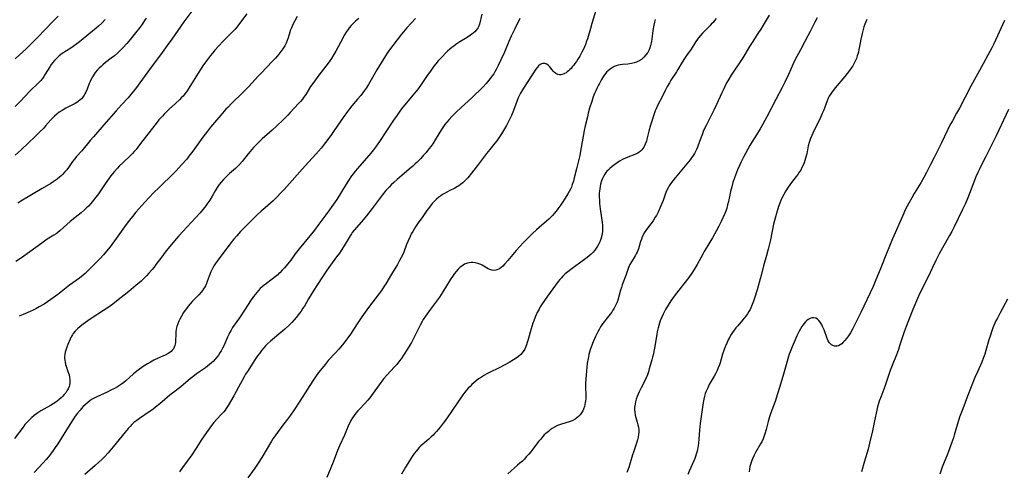
# Model space of a CAD drawing. Units: inches. Extents: x 2086747 to 2092236, y 207069 to 212526.
# Drawn here: x 2087960 to 2088224, y 210673 to 210794 of the extents above; entities that cross this region are included whole.
import ezdxf

# ---------------------------------------------------------------- set-up
doc = ezdxf.new("R2010")
doc.units = ezdxf.units.IN
doc.header["$MEASUREMENT"] = 0
doc.layers.add('c_35_T13S_R19E', color=248, linetype='Continuous')

msp = doc.modelspace()

# ---------------------------------------------------------------- linework, layer by layer
at = {"layer": 'c_35_T13S_R19E'}
for points, elevation in [([(2088006.42, 210796.24), (2088004.27, 210793.33), (2088003.47, 210792.2), (2088001.04, 210788.71), (2087999.83, 210787.02), (2087998, 210784.53), (2087995.76, 210781.6), (2087991.32, 210775.43), (2087990.37, 210774.19), (2087989.7, 210773.39), (2087989.34, 210772.98), (2087987.52, 210771.05), (2087986.1, 210769.47), (2087982.83, 210765.7), (2087980, 210762.5), (2087979.12, 210761.48), (2087976.87, 210758.78), (2087975.5, 210757.2), (2087975.02, 210756.63), (2087974.43, 210755.84), (2087973.31, 210754.25), (2087972.86, 210753.65), (2087972.39, 210753.09), (2087971.74, 210752.41), (2087971.34, 210752.03), (2087970.92, 210751.66), (2087970.27, 210751.16), (2087969.21, 210750.41), (2087968.57, 210750), (2087966.26, 210748.6), (2087960.51, 210745.19), (2087959.76, 210744.73)], 970), ([(2087970.57, 210794.89), (2087969.19, 210793.51), (2087965.04, 210789.21), (2087963.38, 210787.54), (2087962.03, 210786.25), (2087959.02, 210783.45)], 976), ([(2087994.17, 210794.33), (2087993.77, 210793.72), (2087992.98, 210792.57), (2087992.45, 210791.85), (2087991.35, 210790.42), (2087989.95, 210788.69), (2087989, 210787.58), (2087987.95, 210786.41), (2087987.56, 210786), (2087986.94, 210785.38), (2087986.48, 210784.97), (2087985.64, 210784.24), (2087984.81, 210783.58), (2087983.28, 210782.42), (2087982.58, 210781.86), (2087982.08, 210781.41), (2087981.6, 210780.95), (2087981.15, 210780.47), (2087980.53, 210779.75), (2087979.92, 210778.88), (2087979.74, 210778.57), (2087979.43, 210777.99), (2087979.15, 210777.4), (2087978.9, 210776.79), (2087978.31, 210775.32), (2087977.97, 210774.53), (2087977.75, 210774.08), (2087977.5, 210773.65), (2087977.17, 210773.17), (2087976.79, 210772.73), (2087976.37, 210772.32), (2087975.92, 210771.96), (2087975.54, 210771.7), (2087975.14, 210771.46), (2087974.62, 210771.18), (2087972.61, 210770.16), (2087971.64, 210769.61), (2087970.82, 210769.08), (2087970.17, 210768.58), (2087969.56, 210768.03), (2087969.08, 210767.54), (2087968.62, 210767.04), (2087967.2, 210765.41), (2087966.7, 210764.86), (2087965.67, 210763.81), (2087964.4, 210762.56), (2087960.62, 210758.97), (2087959.02, 210757.55)], 972), ([(2087983.21, 210794.02), (2087982.26, 210793.04), (2087981.35, 210792.2), (2087980.74, 210791.67), (2087976.33, 210788.03), (2087975.57, 210787.44), (2087974.59, 210786.73), (2087973.95, 210786.29), (2087971.65, 210784.85), (2087970.84, 210784.25), (2087970.19, 210783.66), (2087969.58, 210783.02), (2087969.14, 210782.47), (2087968.72, 210781.9), (2087968.32, 210781.27), (2087967.1, 210779.29), (2087966.72, 210778.73), (2087966.32, 210778.18), (2087965.89, 210777.65), (2087965.25, 210776.96), (2087962.9, 210774.66), (2087960.46, 210772.09), (2087959.02, 210770.64)], 974), ([(2088174.23, 210794.47), (2088173.61, 210793.25), (2088172.42, 210790.8), (2088171.79, 210789.62), (2088170.94, 210788.07), (2088169.77, 210785.82), (2088168.3, 210783.06), (2088167.81, 210782.06), (2088166.55, 210779.21), (2088165.58, 210777.14), (2088164.87, 210775.74), (2088163.13, 210772.48), (2088160.75, 210767.83), (2088159.68, 210765.87), (2088158.96, 210764.62), (2088157.98, 210763.03), (2088156.72, 210761.08), (2088156.21, 210760.21), (2088154.52, 210757.03), (2088153.9, 210755.83), (2088153.47, 210754.94), (2088152.9, 210753.61), (2088152.09, 210751.49), (2088151.65, 210750.2), (2088151.31, 210749.08), (2088151, 210747.84), (2088150.43, 210745.11), (2088150.23, 210744.21), (2088149.99, 210743.33), (2088149.73, 210742.55), (2088149.48, 210741.9), (2088148.98, 210740.73), (2088148.51, 210739.76), (2088147.85, 210738.48), (2088147.16, 210737.17), (2088146.18, 210735.41), (2088145.49, 210734.23), (2088143.96, 210731.72), (2088143.57, 210731.04), (2088142.05, 210728.23), (2088141.25, 210726.89), (2088140.61, 210725.91), (2088139.77, 210724.72), (2088136.14, 210720.04), (2088135.46, 210719.14), (2088135, 210718.48), (2088134.25, 210717.3), (2088133.59, 210716.17), (2088132.92, 210714.93), (2088132.47, 210713.95), (2088132.13, 210713.08), (2088131.92, 210712.45), (2088131.73, 210711.82), (2088131.56, 210711.18), (2088131.32, 210710.13), (2088131.2, 210709.46), (2088130.62, 210705.79), (2088130.46, 210704.9), (2088130.32, 210704.24), (2088130.1, 210703.32), (2088129.91, 210702.64), (2088129.21, 210700.23), (2088128.96, 210699.41)], 948), ([(2088187.58, 210793.98), (2088187.32, 210793.39), (2088187.06, 210792.72), (2088186.82, 210792.05), (2088186.61, 210791.36), (2088186.31, 210790.22), (2088186.14, 210789.47), (2088185.99, 210788.71), (2088185.63, 210786.73), (2088185.48, 210785.95), (2088185.32, 210785.26), (2088185.03, 210784.23), (2088184.79, 210783.57), (2088184.55, 210782.99), (2088184.29, 210782.43), (2088183.81, 210781.6), (2088183.53, 210781.17), (2088182.93, 210780.33), (2088182.31, 210779.53), (2088181.65, 210778.71), (2088179.09, 210775.64), (2088178.63, 210775.07), (2088178.26, 210774.57), (2088177.9, 210774.06), (2088177.49, 210773.39), (2088177.24, 210772.89), (2088176.91, 210772.15), (2088176.23, 210770.24), (2088175.94, 210769.49), (2088175.62, 210768.72), (2088174.94, 210767.26), (2088173.36, 210764.09), (2088172.82, 210762.88), (2088172.47, 210762.03), (2088172.11, 210760.99), (2088171.88, 210760.1), (2088171.44, 210757.96), (2088171.15, 210756.77), (2088170.96, 210756.13), (2088170.74, 210755.49), (2088170.49, 210754.89), (2088170.18, 210754.23), (2088169.83, 210753.59), (2088169.44, 210752.98), (2088169.03, 210752.37), (2088168.66, 210751.87), (2088167.38, 210750.22), (2088166.93, 210749.61), (2088166.49, 210748.99), (2088165.84, 210747.98), (2088165.3, 210747.06), (2088164.76, 210746.01), (2088164.47, 210745.37), (2088164.21, 210744.73), (2088163.89, 210743.84), (2088163.66, 210743.15), (2088163.39, 210742.25), (2088162.96, 210740.67), (2088162.57, 210739.04), (2088161.69, 210734.86), (2088161.12, 210732.33), (2088160.67, 210730.63), (2088159.88, 210727.88), (2088159.23, 210725.23), (2088159, 210724.39), (2088158.14, 210721.4), (2088157.45, 210719.18), (2088157.17, 210718.37), (2088156.84, 210717.49), (2088156.46, 210716.62), (2088156.25, 210716.18), (2088155.96, 210715.63), (2088155.56, 210714.98), (2088155.12, 210714.36), (2088154.7, 210713.81), (2088154.25, 210713.28), (2088152.93, 210711.78), (2088152.43, 210711.19), (2088151.97, 210710.59), (2088151.54, 210709.97), (2088151.21, 210709.46), (2088150.63, 210708.43), (2088150.39, 210707.97), (2088149.97, 210707.09), (2088149.56, 210706.11), (2088149.3, 210705.42), (2088148.87, 210704.13), (2088148.2, 210701.84), (2088148.03, 210701.32), (2088147.73, 210700.51), (2088147.41, 210699.77), (2088147.05, 210699.04), (2088146.6, 210698.24), (2088145.3, 210695.98), (2088144.87, 210695.14)], 946)]:
    msp.add_lwpolyline(points, dxfattribs=dict(at, elevation=elevation))
for points in [[(2088116, 210800.25, 956), (2088113.77, 210792.9, 956), (2088113.38, 210791.59, 956), (2088112.61, 210788.85, 956), (2088112.39, 210788.16, 956), (2088112.06, 210787.25, 956), (2088111.8, 210786.62, 956), (2088111.52, 210786.01, 956), (2088111.12, 210785.23, 956), (2088110.55, 210784.2, 956), (2088110.06, 210783.37, 956), (2088109.66, 210782.76, 956), (2088109.26, 210782.17, 956), (2088108.85, 210781.63, 956), (2088108.54, 210781.25, 956), (2088108.21, 210780.89, 956), (2088107.87, 210780.55, 956), (2088107.52, 210780.23, 956), (2088107.19, 210779.95, 956), (2088106.85, 210779.71, 956), (2088106.48, 210779.49, 956), (2088106.11, 210779.31, 956), (2088105.44, 210779.16, 956), (2088105.06, 210779.17, 956), (2088104.69, 210779.26, 956), (2088104.15, 210779.51, 956), (2088103.67, 210779.88, 956), (2088103.43, 210780.13, 956), (2088103.12, 210780.5, 956), (2088102.54, 210781.27, 956), (2088102.18, 210781.66, 956), (2088101.72, 210781.99, 956), (2088101.44, 210782.1, 956), (2088101.13, 210782.16, 956), (2088100.6, 210782.15, 956), (2088100.27, 210782.07, 956), (2088099.96, 210781.92, 956), (2088099.49, 210781.55, 956), (2088099.18, 210781.22, 956), (2088098.76, 210780.67, 956), (2088096.57, 210777.4, 956), (2088095.45, 210775.59, 956), (2088094.66, 210774.24, 956), (2088094.35, 210773.66, 956), (2088094.03, 210772.97, 956), (2088093.73, 210772.23, 956), (2088093.05, 210770.26, 956), (2088092.62, 210769.11, 956), (2088092.24, 210768.22, 956), (2088091.81, 210767.3, 956), (2088091.28, 210766.28, 956), (2088090.88, 210765.58, 956), (2088089.56, 210763.32, 956), (2088089.03, 210762.47, 956), (2088088.67, 210761.93, 956), (2088088.29, 210761.39, 956), (2088087.79, 210760.76, 956), (2088086.45, 210759.13, 956), (2088085.55, 210758.01, 956), (2088083.4, 210755.16, 956), (2088081.51, 210752.75, 956), (2088080.46, 210751.48, 956), (2088079.81, 210750.77, 956), (2088079.18, 210750.19, 956), (2088078.52, 210749.67, 956), (2088078.08, 210749.38, 956), (2088077.75, 210749.17, 956), (2088076.98, 210748.74, 956), (2088075.46, 210747.96, 956), (2088074.2, 210747.28, 956), (2088073.72, 210746.99, 956), (2088073.23, 210746.66, 956), (2088072.75, 210746.31, 956), (2088072.12, 210745.78, 956), (2088071.53, 210745.2, 956), (2088070.97, 210744.59, 956), (2088070.18, 210743.62, 956), (2088069.48, 210742.68, 956), (2088068.41, 210741.1, 956), (2088067.2, 210739.37, 956), (2088066.47, 210738.3, 956), (2088065.71, 210737.08, 956), (2088065.34, 210736.43, 956), (2088064.99, 210735.76, 956), (2088064.47, 210734.62, 956), (2088064.08, 210733.63, 956), (2088063.3, 210731.56, 956), (2088063.03, 210730.95, 956), (2088062.63, 210730.12, 956), (2088062.2, 210729.3, 956), (2088061.59, 210728.22, 956), (2088060.03, 210725.63, 956), (2088058.5, 210723.02, 956), (2088058.09, 210722.38, 956), (2088057.3, 210721.26, 956), (2088053.89, 210716.71, 956), (2088052.07, 210714.16, 956), (2088050.96, 210712.55, 956), (2088048.99, 210709.56, 956), (2088048.29, 210708.55, 956), (2088047.74, 210707.8, 956), (2088046.89, 210706.7, 956), (2088045.86, 210705.47, 956), (2088045.03, 210704.54, 956), (2088043.06, 210702.41, 956), (2088042.18, 210701.4, 956), (2088041.38, 210700.42, 956), (2088040.44, 210699.19, 956), (2088039.65, 210698.09, 956), (2088038.94, 210697.03, 956), (2088035.45, 210691.52, 956), (2088033.94, 210689.23, 956), (2088032.9, 210687.76, 956), (2088032.11, 210686.68, 956), (2088031.15, 210685.41, 956), (2088029.85, 210683.75, 956), (2088028.95, 210682.53, 956), (2088028.21, 210681.42, 956), (2088027.83, 210680.81, 956), (2088025.18, 210676.37, 956), (2088024.27, 210674.93, 956), (2088023.3, 210673.52, 956), (2088021.46, 210670.91, 956)], [(2088051.29, 210794.31, 964), (2088050.37, 210793.52, 964), (2088049.71, 210792.9, 964), (2088049.19, 210792.35, 964), (2088048.7, 210791.78, 964), (2088048.37, 210791.36, 964), (2088047.99, 210790.84, 964), (2088047.68, 210790.34, 964), (2088047.39, 210789.84, 964), (2088046.35, 210787.85, 964), (2088045.06, 210785.46, 964), (2088044.56, 210784.59, 964), (2088043.92, 210783.56, 964), (2088043.49, 210782.93, 964), (2088043.05, 210782.32, 964), (2088040.51, 210779.08, 964), (2088039.59, 210777.84, 964), (2088038.87, 210776.8, 964), (2088038.32, 210775.98, 964), (2088036.99, 210773.84, 964), (2088036.42, 210773.03, 964), (2088036.09, 210772.6, 964), (2088035.59, 210772.01, 964), (2088035.08, 210771.44, 964), (2088032.86, 210769.05, 964), (2088032.2, 210768.36, 964), (2088031.05, 210767.19, 964), (2088029.19, 210765.39, 964), (2088027.99, 210764.25, 964), (2088027.3, 210763.63, 964), (2088025.35, 210761.92, 964), (2088024.62, 210761.26, 964), (2088023.64, 210760.29, 964), (2088022.98, 210759.6, 964), (2088022.06, 210758.57, 964), (2088021.56, 210757.97, 964), (2088019.91, 210755.9, 964), (2088019.21, 210755.08, 964), (2088018.85, 210754.71, 964), (2088018.15, 210754.03, 964), (2088016.55, 210752.63, 964), (2088015.71, 210751.86, 964), (2088014.92, 210751.07, 964), (2088014.3, 210750.36, 964), (2088013.76, 210749.66, 964), (2088013.26, 210748.94, 964), (2088012.69, 210747.98, 964), (2088011.88, 210746.54, 964), (2088011.26, 210745.54, 964), (2088010.74, 210744.77, 964), (2088010.16, 210743.97, 964), (2088009.47, 210743.07, 964), (2088008.7, 210742.13, 964), (2088007.55, 210740.83, 964), (2088006.38, 210739.57, 964), (2088003.98, 210737.05, 964), (2088002.95, 210735.89, 964), (2088002.36, 210735.21, 964), (2088000.48, 210732.96, 964), (2087999.3, 210731.5, 964), (2087998.34, 210730.25, 964), (2087996.8, 210728.19, 964), (2087996.29, 210727.52, 964), (2087995.76, 210726.86, 964), (2087994.93, 210725.91, 964), (2087994.27, 210725.22, 964), (2087993.75, 210724.69, 964), (2087992.8, 210723.78, 964), (2087991.42, 210722.57, 964), (2087989.55, 210721.02, 964), (2087986.21, 210718.35, 964), (2087985.27, 210717.62, 964), (2087983.95, 210716.67, 964), (2087982.7, 210715.84, 964), (2087979.38, 210713.71, 964), (2087978.51, 210713.12, 964), (2087977.3, 210712.25, 964), (2087976.49, 210711.6, 964), (2087975.72, 210710.93, 964), (2087975.13, 210710.33, 964), (2087974.61, 210709.69, 964), (2087974.37, 210709.33, 964), (2087974.07, 210708.79, 964), (2087973.79, 210708.22, 964), (2087973.15, 210706.72, 964), (2087972.86, 210705.99, 964), (2087972.6, 210705.26, 964), (2087972.44, 210704.66, 964), (2087972.33, 210704.06, 964), (2087972.29, 210703.54, 964), (2087972.29, 210703.02, 964), (2087972.33, 210702.54, 964), (2087972.42, 210701.97, 964), (2087972.54, 210701.41, 964), (2087972.69, 210700.91, 964), (2087973.19, 210699.52, 964), (2087973.48, 210698.6, 964), (2087973.6, 210698.01, 964), (2087973.69, 210697.24, 964), (2087973.7, 210696.76, 964), (2087973.66, 210696.28, 964), (2087973.59, 210695.86, 964), (2087973.48, 210695.44, 964), (2087973.26, 210694.87, 964), (2087972.93, 210694.28, 964), (2087972.59, 210693.79, 964), (2087972.21, 210693.31, 964), (2087971.79, 210692.85, 964), (2087971.34, 210692.4, 964), (2087970.78, 210691.91, 964), (2087970.28, 210691.52, 964), (2087969.67, 210691.1, 964), (2087968.54, 210690.39, 964), (2087965.95, 210688.93, 964), (2087965.11, 210688.42, 964), (2087964.76, 210688.17, 964), (2087964.09, 210687.67, 964), (2087963.45, 210687.13, 964), (2087962.84, 210686.54, 964), (2087962.25, 210685.93, 964), (2087961.65, 210685.23, 964), (2087961.15, 210684.58, 964), (2087958.83, 210681.47, 964)], [(2088021.15, 210795.49, 968), (2088018.99, 210792.6, 968), (2088018.56, 210792.04, 968), (2088018.06, 210791.44, 968), (2088017.12, 210790.41, 968), (2088014.85, 210788.14, 968), (2088013.66, 210786.92, 968), (2088012.58, 210785.74, 968), (2088011.95, 210785, 968), (2088011.43, 210784.33, 968), (2088010.35, 210782.86, 968), (2088009.43, 210781.56, 968), (2088008.95, 210780.85, 968), (2088008.14, 210779.61, 968), (2088006.35, 210776.69, 968), (2088005.64, 210775.58, 968), (2088004.96, 210774.6, 968), (2088004.53, 210774.02, 968), (2088004.07, 210773.46, 968), (2088003.61, 210772.94, 968), (2088003.18, 210772.5, 968), (2088002.09, 210771.48, 968), (2088000.39, 210769.97, 968), (2087999.68, 210769.29, 968), (2087998.99, 210768.59, 968), (2087998.52, 210768.08, 968), (2087997.61, 210767.03, 968), (2087997.11, 210766.42, 968), (2087993.63, 210761.99, 968), (2087992.93, 210761.07, 968), (2087991.91, 210759.69, 968), (2087991.46, 210759.11, 968), (2087990.99, 210758.54, 968), (2087990.49, 210758, 968), (2087990, 210757.5, 968), (2087987.98, 210755.58, 968), (2087986.97, 210754.59, 968), (2087986.49, 210754.09, 968), (2087985.61, 210753.12, 968), (2087984.74, 210752.05, 968), (2087983.81, 210750.8, 968), (2087982.97, 210749.6, 968), (2087981.35, 210747.19, 968), (2087980.68, 210746.27, 968), (2087980.06, 210745.47, 968), (2087979.68, 210745.02, 968), (2087979.29, 210744.57, 968), (2087978.67, 210743.89, 968), (2087978.1, 210743.32, 968), (2087977.63, 210742.87, 968), (2087976.76, 210742.1, 968), (2087975.94, 210741.43, 968), (2087973.81, 210739.74, 968), (2087972.93, 210738.98, 968), (2087971.12, 210737.35, 968), (2087970.38, 210736.74, 968), (2087970, 210736.45, 968), (2087969.43, 210736.07, 968), (2087967.65, 210735.02, 968), (2087966.86, 210734.49, 968), (2087966.15, 210733.97, 968), (2087962.99, 210731.61, 968), (2087960.74, 210730.02, 968), (2087959.22, 210728.99, 968)], [(2088034.73, 210794.79, 966), (2088034.05, 210793.68, 966), (2088033.7, 210793.02, 966), (2088033.41, 210792.42, 966), (2088033.14, 210791.8, 966), (2088032.85, 210791.05, 966), (2088032.71, 210790.6, 966), (2088032.27, 210789.05, 966), (2088032.04, 210788.36, 966), (2088031.73, 210787.65, 966), (2088031.36, 210786.95, 966), (2088030.88, 210786.17, 966), (2088030.35, 210785.42, 966), (2088029.79, 210784.7, 966), (2088028.9, 210783.66, 966), (2088028.02, 210782.69, 966), (2088025.02, 210779.62, 966), (2088024.28, 210778.82, 966), (2088022.53, 210776.89, 966), (2088021.64, 210775.94, 966), (2088020.15, 210774.43, 966), (2088017.11, 210771.48, 966), (2088016.15, 210770.5, 966), (2088015.59, 210769.9, 966), (2088014.22, 210768.32, 966), (2088012.51, 210766.39, 966), (2088011.45, 210765.13, 966), (2088010.62, 210764.06, 966), (2088009.4, 210762.4, 966), (2088006.73, 210758.64, 966), (2088005.67, 210757.27, 966), (2088005.05, 210756.51, 966), (2088003.64, 210754.94, 966), (2088002.19, 210753.39, 966), (2088001.57, 210752.77, 966), (2087997.64, 210748.94, 966), (2087996.15, 210747.43, 966), (2087993.82, 210744.96, 966), (2087992.2, 210743.14, 966), (2087991.44, 210742.25, 966), (2087990.48, 210741.1, 966), (2087989.7, 210740.12, 966), (2087988.82, 210738.97, 966), (2087987.45, 210737.1, 966), (2087985.68, 210734.57, 966), (2087984.49, 210733, 966), (2087983.53, 210731.81, 966), (2087982.72, 210730.85, 966), (2087981.85, 210729.86, 966), (2087981.3, 210729.27, 966), (2087980.14, 210728.1, 966), (2087978.89, 210726.88, 966), (2087977.78, 210725.84, 966), (2087977.26, 210725.38, 966), (2087976.27, 210724.59, 966), (2087973.63, 210722.69, 966), (2087970.43, 210720.18, 966), (2087968.62, 210718.83, 966), (2087967.68, 210718.17, 966), (2087966.76, 210717.58, 966), (2087965.44, 210716.82, 966), (2087964.59, 210716.36, 966), (2087963.82, 210715.97, 966), (2087963.09, 210715.62, 966), (2087961.82, 210715.06, 966), (2087960.11, 210714.33, 966)], [(2088066.49, 210794.29, 962), (2088064.14, 210791.73, 962), (2088063.26, 210790.69, 962), (2088062.73, 210790.03, 962), (2088059.24, 210785.49, 962), (2088058.88, 210784.98, 962), (2088058.4, 210784.25, 962), (2088056.11, 210780.5, 962), (2088055.26, 210779.06, 962), (2088054.23, 210777.16, 962), (2088053.87, 210776.54, 962), (2088053.25, 210775.58, 962), (2088052.7, 210774.81, 962), (2088051.78, 210773.62, 962), (2088050.91, 210772.58, 962), (2088049.4, 210770.79, 962), (2088048.77, 210770.02, 962), (2088048.19, 210769.28, 962), (2088047.03, 210767.67, 962), (2088044.65, 210764.19, 962), (2088043.71, 210762.86, 962), (2088042.32, 210760.99, 962), (2088041.1, 210759.47, 962), (2088039.71, 210757.86, 962), (2088036.84, 210754.75, 962), (2088031.18, 210748.39, 962), (2088030.33, 210747.45, 962), (2088029.21, 210746.3, 962), (2088028.23, 210745.36, 962), (2088026.07, 210743.47, 962), (2088025.03, 210742.53, 962), (2088024, 210741.53, 962), (2088020.5, 210738.07, 962), (2088019.53, 210737.06, 962), (2088018.52, 210735.96, 962), (2088017.65, 210734.92, 962), (2088016.67, 210733.67, 962), (2088013.23, 210729.1, 962), (2088012.73, 210728.37, 962), (2088012.45, 210727.92, 962), (2088012.11, 210727.33, 962), (2088011.82, 210726.78, 962), (2088011.56, 210726.22, 962), (2088011.1, 210725.1, 962), (2088010.58, 210723.69, 962), (2088010.34, 210723.09, 962), (2088010.07, 210722.5, 962), (2088009.85, 210722.08, 962), (2088009.6, 210721.68, 962), (2088009.27, 210721.21, 962), (2088008.92, 210720.76, 962), (2088008.33, 210720.1, 962), (2088006.54, 210718.26, 962), (2088006.01, 210717.68, 962), (2088005.49, 210717.07, 962), (2088005.07, 210716.54, 962), (2088004.67, 210715.99, 962), (2088004.24, 210715.35, 962), (2088003.65, 210714.39, 962), (2088003.21, 210713.55, 962), (2088002.97, 210713.02, 962), (2088002.69, 210712.31, 962), (2088002.45, 210711.58, 962), (2088002.27, 210710.86, 962), (2088002.16, 210710.14, 962), (2088002.11, 210709.44, 962), (2088002.07, 210707.84, 962), (2088002.02, 210707.28, 962), (2088001.95, 210706.88, 962), (2088001.86, 210706.49, 962), (2088001.7, 210706.04, 962), (2088001.49, 210705.62, 962), (2088001.2, 210705.22, 962), (2088000.85, 210704.87, 962), (2088000.52, 210704.61, 962), (2088000.04, 210704.31, 962), (2087999.27, 210703.92, 962), (2087997.57, 210703.17, 962), (2087996.24, 210702.52, 962), (2087995.3, 210702.01, 962), (2087994.56, 210701.58, 962), (2087993.66, 210701.02, 962), (2087993.03, 210700.6, 962), (2087992.41, 210700.16, 962), (2087991.66, 210699.6, 962), (2087990.76, 210698.85, 962), (2087988.68, 210697.01, 962), (2087988.16, 210696.59, 962), (2087987.56, 210696.14, 962), (2087987.02, 210695.77, 962), (2087986.46, 210695.42, 962), (2087985.67, 210694.96, 962), (2087984.72, 210694.46, 962), (2087983.68, 210693.96, 962), (2087980.93, 210692.7, 962), (2087980.21, 210692.35, 962), (2087979.7, 210692.06, 962), (2087979.18, 210691.71, 962), (2087978.51, 210691.2, 962), (2087977.87, 210690.64, 962), (2087977.2, 210690, 962), (2087976.43, 210689.16, 962), (2087975.76, 210688.34, 962), (2087975.13, 210687.47, 962), (2087974.66, 210686.81, 962), (2087973.65, 210685.24, 962), (2087970.46, 210680.1, 962), (2087969.8, 210679.1, 962), (2087969.26, 210678.31, 962), (2087968.54, 210677.33, 962), (2087967.95, 210676.6, 962), (2087967.3, 210675.84, 962), (2087966.55, 210675.02, 962), (2087964.09, 210672.39, 962)], [(2088084.29, 210795.47, 960), (2088083.64, 210792.76, 960), (2088083.37, 210792.02, 960), (2088083.19, 210791.67, 960), (2088082.78, 210791.14, 960), (2088082.37, 210790.73, 960), (2088081.91, 210790.34, 960), (2088081.22, 210789.82, 960), (2088080.33, 210789.21, 960), (2088078.4, 210788.01, 960), (2088077.26, 210787.25, 960), (2088076.71, 210786.86, 960), (2088076.18, 210786.46, 960), (2088075.67, 210786.04, 960), (2088075.08, 210785.52, 960), (2088074.61, 210785.07, 960), (2088073.59, 210784.02, 960), (2088072.56, 210782.87, 960), (2088071.93, 210782.11, 960), (2088071.4, 210781.43, 960), (2088070.46, 210780.16, 960), (2088069.63, 210778.98, 960), (2088067.82, 210776.31, 960), (2088067.14, 210775.39, 960), (2088066.28, 210774.3, 960), (2088063.5, 210770.98, 960), (2088062.74, 210770.02, 960), (2088062.28, 210769.4, 960), (2088061.52, 210768.34, 960), (2088060.59, 210766.99, 960), (2088058.65, 210764.11, 960), (2088056.82, 210761.27, 960), (2088056.37, 210760.61, 960), (2088055.76, 210759.77, 960), (2088055.16, 210759, 960), (2088054.43, 210758.12, 960), (2088050.87, 210754.02, 960), (2088050.29, 210753.31, 960), (2088049.8, 210752.67, 960), (2088049.31, 210752.02, 960), (2088048.48, 210750.8, 960), (2088047.81, 210749.77, 960), (2088045.32, 210745.71, 960), (2088044.04, 210743.76, 960), (2088043.42, 210742.87, 960), (2088042.43, 210741.54, 960), (2088040.55, 210739.03, 960), (2088039.33, 210737.46, 960), (2088038.52, 210736.45, 960), (2088035.2, 210732.41, 960), (2088034.17, 210731.05, 960), (2088032.97, 210729.42, 960), (2088032.08, 210728.28, 960), (2088031.28, 210727.32, 960), (2088030.68, 210726.66, 960), (2088030.06, 210726.02, 960), (2088029.8, 210725.78, 960), (2088029.47, 210725.48, 960), (2088028.81, 210724.94, 960), (2088026.43, 210723.14, 960), (2088025.87, 210722.69, 960), (2088025.32, 210722.24, 960), (2088024.79, 210721.76, 960), (2088024.3, 210721.26, 960), (2088023.84, 210720.73, 960), (2088023.4, 210720.19, 960), (2088023.01, 210719.66, 960), (2088022.16, 210718.45, 960), (2088020.78, 210716.27, 960), (2088019.26, 210713.95, 960), (2088017.39, 210711.27, 960), (2088016.97, 210710.6, 960), (2088016.58, 210709.92, 960), (2088016.33, 210709.43, 960), (2088016.02, 210708.76, 960), (2088015, 210706.4, 960), (2088014.69, 210705.73, 960), (2088014.35, 210705.07, 960), (2088013.99, 210704.47, 960), (2088013.59, 210703.89, 960), (2088013.16, 210703.34, 960), (2088012.67, 210702.77, 960), (2088012.15, 210702.22, 960), (2088011.75, 210701.85, 960), (2088011.2, 210701.38, 960), (2088010.64, 210700.94, 960), (2088010.08, 210700.52, 960), (2088007.71, 210698.86, 960), (2088006.68, 210698.08, 960), (2088006, 210697.53, 960), (2088004.22, 210696, 960), (2088003.47, 210695.38, 960), (2088001.57, 210693.94, 960), (2088000.57, 210693.15, 960), (2087997.81, 210690.78, 960), (2087996.71, 210689.9, 960), (2087995.95, 210689.33, 960), (2087994.99, 210688.65, 960), (2087992.36, 210686.89, 960), (2087991.63, 210686.36, 960), (2087990.88, 210685.77, 960), (2087990.35, 210685.27, 960), (2087989.84, 210684.75, 960), (2087989.31, 210684.16, 960), (2087985.33, 210679.23, 960), (2087984, 210677.7, 960), (2087982.98, 210676.6, 960), (2087982.27, 210675.88, 960), (2087981.47, 210675.12, 960), (2087980.47, 210674.24, 960), (2087977.71, 210671.89, 960)], [(2088094.47, 210794.23, 958), (2088093.14, 210791.51, 958), (2088092.17, 210789.49, 958), (2088091.55, 210788.09, 958), (2088090.32, 210785.21, 958), (2088089.4, 210783.21, 958), (2088088.65, 210781.66, 958), (2088088.1, 210780.58, 958), (2088087.76, 210779.95, 958), (2088087.44, 210779.42, 958), (2088087.06, 210778.85, 958), (2088086.54, 210778.18, 958), (2088085.42, 210776.86, 958), (2088084.6, 210775.96, 958), (2088083.73, 210775.07, 958), (2088082.47, 210773.83, 958), (2088081.59, 210773, 958), (2088078.67, 210770.34, 958), (2088077.41, 210769.16, 958), (2088076.24, 210767.99, 958), (2088075.46, 210767.15, 958), (2088074.84, 210766.43, 958), (2088074.35, 210765.81, 958), (2088073.58, 210764.76, 958), (2088072.95, 210763.79, 958), (2088071.74, 210761.68, 958), (2088071.07, 210760.63, 958), (2088070.57, 210759.93, 958), (2088070.17, 210759.4, 958), (2088069.22, 210758.22, 958), (2088068.65, 210757.55, 958), (2088067.87, 210756.7, 958), (2088066.92, 210755.73, 958), (2088066.38, 210755.21, 958), (2088065.74, 210754.63, 958), (2088064.8, 210753.8, 958), (2088061.5, 210751.05, 958), (2088060.6, 210750.24, 958), (2088059.96, 210749.6, 958), (2088059.44, 210749.06, 958), (2088058.54, 210748.05, 958), (2088057.53, 210746.82, 958), (2088054.84, 210743.23, 958), (2088053.3, 210741.27, 958), (2088051.96, 210739.64, 958), (2088050.04, 210737.44, 958), (2088049.5, 210736.78, 958), (2088049.25, 210736.45, 958), (2088048.91, 210735.93, 958), (2088047.3, 210733.25, 958), (2088046.47, 210731.94, 958), (2088046.03, 210731.29, 958), (2088045.29, 210730.25, 958), (2088043.65, 210728.06, 958), (2088043.18, 210727.42, 958), (2088042.54, 210726.5, 958), (2088041.64, 210725.15, 958), (2088039.98, 210722.61, 958), (2088039.17, 210721.31, 958), (2088037.78, 210719.04, 958), (2088036.63, 210717.07, 958), (2088036.26, 210716.46, 958), (2088035.74, 210715.68, 958), (2088035.35, 210715.14, 958), (2088034.44, 210713.97, 958), (2088033.92, 210713.36, 958), (2088033.23, 210712.62, 958), (2088032.65, 210712.06, 958), (2088031.35, 210710.86, 958), (2088030.33, 210709.98, 958), (2088027.56, 210707.65, 958), (2088026.75, 210706.89, 958), (2088026.24, 210706.37, 958), (2088025.75, 210705.82, 958), (2088025.14, 210705.1, 958), (2088024.57, 210704.36, 958), (2088024.08, 210703.68, 958), (2088023.19, 210702.36, 958), (2088021.51, 210699.8, 958), (2088020.88, 210698.77, 958), (2088020.45, 210698.04, 958), (2088018.99, 210695.29, 958), (2088017.67, 210693, 958), (2088016.22, 210690.4, 958), (2088015.67, 210689.53, 958), (2088015.36, 210689.1, 958), (2088015.01, 210688.67, 958), (2088014.51, 210688.11, 958), (2088013.05, 210686.62, 958), (2088012.33, 210685.82, 958), (2088011.67, 210685, 958), (2088010.79, 210683.78, 958), (2088009.13, 210681.35, 958), (2088007.59, 210678.95, 958), (2088006.39, 210677.17, 958), (2088005.15, 210675.4, 958), (2088003.9, 210673.7, 958), (2088003.09, 210672.57, 958)], [(2088130.8, 210793.98, 954), (2088130.59, 210793.25, 954), (2088130.41, 210792.45, 954), (2088130.16, 210791.05, 954), (2088129.84, 210788.71, 954), (2088129.75, 210788.15, 954), (2088129.67, 210787.72, 954), (2088129.51, 210787.03, 954), (2088129.31, 210786.36, 954), (2088129.06, 210785.72, 954), (2088128.78, 210785.17, 954), (2088128.3, 210784.48, 954), (2088127.74, 210783.86, 954), (2088127.07, 210783.3, 954), (2088126.35, 210782.84, 954), (2088125.77, 210782.58, 954), (2088125.12, 210782.36, 954), (2088124.45, 210782.21, 954), (2088123.41, 210782.04, 954), (2088121.97, 210781.89, 954), (2088121.42, 210781.83, 954), (2088120.88, 210781.73, 954), (2088120.35, 210781.58, 954), (2088119.75, 210781.34, 954), (2088119.2, 210781.05, 954), (2088118.68, 210780.69, 954), (2088118.25, 210780.32, 954), (2088117.84, 210779.91, 954), (2088117.2, 210779.11, 954), (2088116.67, 210778.34, 954), (2088116.4, 210777.89, 954), (2088115.8, 210776.83, 954), (2088115.48, 210776.22, 954), (2088115.14, 210775.52, 954), (2088114.83, 210774.85, 954), (2088114.54, 210774.16, 954), (2088114.18, 210773.22, 954), (2088113.75, 210771.99, 954), (2088113.19, 210770.18, 954), (2088112.82, 210768.81, 954), (2088112.6, 210767.9, 954), (2088112.01, 210765.42, 954), (2088111.74, 210764.16, 954), (2088111.35, 210762.15, 954), (2088110.77, 210758.61, 954), (2088110.54, 210757.49, 954), (2088109.69, 210753.95, 954), (2088109.08, 210751.52, 954), (2088108.83, 210750.61, 954), (2088108.54, 210749.71, 954), (2088108.28, 210749.03, 954), (2088108.04, 210748.49, 954), (2088107.7, 210747.83, 954), (2088107.34, 210747.18, 954), (2088106.65, 210746.06, 954), (2088105.83, 210744.77, 954), (2088105.44, 210744.2, 954), (2088104.69, 210743.16, 954), (2088104.19, 210742.51, 954), (2088103.67, 210741.88, 954), (2088103.22, 210741.38, 954), (2088102.75, 210740.89, 954), (2088102.22, 210740.39, 954), (2088101.66, 210739.88, 954), (2088099.66, 210738.2, 954), (2088098.96, 210737.56, 954), (2088097.9, 210736.53, 954), (2088095.25, 210733.91, 954), (2088094.42, 210733.05, 954), (2088093.49, 210731.99, 954), (2088091.28, 210729.32, 954), (2088090.46, 210728.37, 954), (2088089.91, 210727.81, 954), (2088089.46, 210727.42, 954), (2088089, 210727.09, 954), (2088088.51, 210726.84, 954), (2088088, 210726.68, 954), (2088087.47, 210726.62, 954), (2088086.95, 210726.69, 954), (2088086.45, 210726.84, 954), (2088085.96, 210727.07, 954), (2088084.33, 210728.03, 954), (2088083.99, 210728.2, 954), (2088083.23, 210728.5, 954), (2088082.48, 210728.69, 954), (2088081.96, 210728.76, 954), (2088081.43, 210728.77, 954), (2088080.9, 210728.71, 954), (2088080.38, 210728.59, 954), (2088079.65, 210728.3, 954), (2088078.85, 210727.81, 954), (2088078.42, 210727.47, 954), (2088077.87, 210726.94, 954), (2088077.34, 210726.34, 954), (2088076.93, 210725.8, 954), (2088076.53, 210725.24, 954), (2088075.75, 210724.07, 954), (2088073.78, 210720.85, 954), (2088073.33, 210720.15, 954), (2088072.86, 210719.45, 954), (2088070.48, 210716.22, 954), (2088069.12, 210714.32, 954), (2088068.52, 210713.42, 954), (2088068.24, 210712.96, 954), (2088067.69, 210711.95, 954), (2088066.02, 210708.53, 954), (2088065.36, 210707.28, 954), (2088064.98, 210706.61, 954), (2088064.24, 210705.38, 954), (2088063.42, 210704.11, 954), (2088062.61, 210702.93, 954), (2088062.19, 210702.35, 954), (2088061.44, 210701.4, 954), (2088060.84, 210700.72, 954), (2088058.79, 210698.55, 954), (2088057.99, 210697.63, 954), (2088057.17, 210696.56, 954), (2088054.65, 210693.03, 954), (2088054.17, 210692.4, 954), (2088053.69, 210691.81, 954), (2088052.79, 210690.81, 954), (2088051.51, 210689.51, 954), (2088050.96, 210688.92, 954), (2088050.45, 210688.32, 954), (2088049.97, 210687.7, 954), (2088049.52, 210687.03, 954), (2088049.11, 210686.33, 954), (2088048.89, 210685.89, 954), (2088048.6, 210685.29, 954), (2088047.75, 210683.27, 954), (2088047.36, 210682.38, 954), (2088046.07, 210679.55, 954), (2088045.55, 210678.29, 954), (2088044.37, 210675.14, 954), (2088043.77, 210673.62, 954), (2088042.66, 210671.01, 954)], [(2088147.12, 210794.31, 952), (2088146.72, 210793.76, 952), (2088146.3, 210793.24, 952), (2088145.85, 210792.74, 952), (2088145.46, 210792.32, 952), (2088144.07, 210790.95, 952), (2088143.49, 210790.34, 952), (2088142.93, 210789.71, 952), (2088142.43, 210789.06, 952), (2088141.73, 210788.06, 952), (2088140.42, 210786.07, 952), (2088139.2, 210784.37, 952), (2088138.61, 210783.49, 952), (2088138.04, 210782.58, 952), (2088136.86, 210780.58, 952), (2088136.48, 210779.95, 952), (2088135.02, 210777.72, 952), (2088134.59, 210777.02, 952), (2088134.02, 210776.04, 952), (2088133.53, 210775.12, 952), (2088132.62, 210773.28, 952), (2088131.53, 210771.11, 952), (2088131.02, 210769.98, 952), (2088130.82, 210769.48, 952), (2088130.44, 210768.43, 952), (2088129.88, 210766.71, 952), (2088129.56, 210765.64, 952), (2088129.11, 210764.04, 952), (2088128.57, 210761.83, 952), (2088128.42, 210761.3, 952), (2088128.13, 210760.53, 952), (2088127.94, 210760.11, 952), (2088127.73, 210759.72, 952), (2088127.47, 210759.33, 952), (2088127.18, 210758.97, 952), (2088126.8, 210758.62, 952), (2088126.38, 210758.31, 952), (2088125.99, 210758.07, 952), (2088125.36, 210757.77, 952), (2088123.46, 210757.03, 952), (2088122.83, 210756.76, 952), (2088122.2, 210756.47, 952), (2088121.25, 210755.96, 952), (2088120.56, 210755.52, 952), (2088119.96, 210755.11, 952), (2088119.27, 210754.58, 952), (2088118.6, 210754.02, 952), (2088118.21, 210753.65, 952), (2088117.84, 210753.26, 952), (2088117.52, 210752.89, 952), (2088117.24, 210752.49, 952), (2088116.87, 210751.87, 952), (2088116.61, 210751.31, 952), (2088116.38, 210750.72, 952), (2088116.12, 210749.8, 952), (2088115.98, 210749.14, 952), (2088115.89, 210748.54, 952), (2088115.83, 210747.94, 952), (2088115.79, 210747.38, 952), (2088115.77, 210746.79, 952), (2088115.77, 210746.21, 952), (2088115.8, 210745.59, 952), (2088115.88, 210744.56, 952), (2088116.05, 210743.2, 952), (2088116.42, 210740.71, 952), (2088116.58, 210739.46, 952), (2088116.64, 210738.78, 952), (2088116.67, 210738.1, 952), (2088116.64, 210737.04, 952), (2088116.48, 210735.98, 952), (2088116.23, 210735.07, 952), (2088115.96, 210734.34, 952), (2088115.67, 210733.73, 952), (2088115.34, 210733.15, 952), (2088114.97, 210732.61, 952), (2088114.58, 210732.08, 952), (2088114.15, 210731.58, 952), (2088113.56, 210730.98, 952), (2088113.06, 210730.54, 952), (2088112.54, 210730.11, 952), (2088111.45, 210729.26, 952), (2088108.46, 210727.11, 952), (2088107.32, 210726.25, 952), (2088106.65, 210725.69, 952), (2088106.02, 210725.09, 952), (2088105.64, 210724.68, 952), (2088105.21, 210724.18, 952), (2088104.79, 210723.67, 952), (2088101.85, 210719.7, 952), (2088101.04, 210718.57, 952), (2088100.28, 210717.41, 952), (2088099.94, 210716.84, 952), (2088099.61, 210716.25, 952), (2088099.13, 210715.3, 952), (2088098.59, 210714.07, 952), (2088098.19, 210713.06, 952), (2088097.98, 210712.45, 952), (2088097.49, 210710.96, 952), (2088097.23, 210710.08, 952), (2088096.68, 210708.07, 952), (2088096.47, 210707.32, 952), (2088096.26, 210706.68, 952), (2088096.08, 210706.19, 952), (2088095.79, 210705.53, 952), (2088095.37, 210704.83, 952), (2088094.74, 210704.09, 952), (2088094.09, 210703.52, 952), (2088093.72, 210703.25, 952), (2088092.79, 210702.64, 952), (2088091.62, 210701.93, 952), (2088090.39, 210701.25, 952), (2088088.92, 210700.5, 952), (2088086.29, 210699.21, 952), (2088085.61, 210698.85, 952), (2088084.94, 210698.48, 952), (2088084.19, 210698.02, 952), (2088083.4, 210697.49, 952), (2088082.63, 210696.91, 952), (2088082.11, 210696.48, 952), (2088081.62, 210696.03, 952), (2088081.09, 210695.5, 952), (2088080.62, 210695.01, 952), (2088080.16, 210694.48, 952), (2088079.71, 210693.93, 952), (2088079.18, 210693.22, 952), (2088074.76, 210686.82, 952), (2088073.92, 210685.65, 952), (2088073.06, 210684.52, 952), (2088072.62, 210683.98, 952), (2088072.13, 210683.43, 952), (2088071.64, 210682.9, 952), (2088071.16, 210682.41, 952), (2088070.67, 210681.94, 952), (2088070.02, 210681.36, 952), (2088068.39, 210679.96, 952), (2088067.93, 210679.53, 952), (2088067.48, 210679.09, 952), (2088067.09, 210678.66, 952), (2088066.71, 210678.22, 952), (2088066.13, 210677.48, 952), (2088065.37, 210676.38, 952), (2088064.81, 210675.51, 952), (2088063.77, 210673.8, 952), (2088062.68, 210671.9, 952)], [(2088161.38, 210795.2, 950), (2088159.8, 210792.51, 950), (2088159.12, 210791.4, 950), (2088158.34, 210790.2, 950), (2088156.78, 210787.86, 950), (2088156.08, 210786.73, 950), (2088154.82, 210784.63, 950), (2088154.09, 210783.46, 950), (2088151.21, 210779.09, 950), (2088150.55, 210778.01, 950), (2088149.86, 210776.78, 950), (2088149.18, 210775.43, 950), (2088148.64, 210774.31, 950), (2088147.27, 210771.22, 950), (2088146.56, 210769.7, 950), (2088145.66, 210767.88, 950), (2088144.51, 210765.69, 950), (2088144.05, 210764.75, 950), (2088143.68, 210763.95, 950), (2088143.45, 210763.34, 950), (2088142.72, 210761.27, 950), (2088142.12, 210759.72, 950), (2088141.88, 210759.14, 950), (2088141.51, 210758.38, 950), (2088141.31, 210758.02, 950), (2088140.96, 210757.45, 950), (2088140.57, 210756.88, 950), (2088140.15, 210756.32, 950), (2088138.84, 210754.7, 950), (2088136.16, 210751.48, 950), (2088135.55, 210750.73, 950), (2088134.9, 210749.87, 950), (2088134.55, 210749.34, 950), (2088134.24, 210748.81, 950), (2088133.84, 210747.98, 950), (2088133.66, 210747.53, 950), (2088132.91, 210745.45, 950), (2088132.58, 210744.57, 950), (2088132.07, 210743.35, 950), (2088131.54, 210742.24, 950), (2088131.1, 210741.4, 950), (2088130.81, 210740.9, 950), (2088130.24, 210739.99, 950), (2088129.63, 210739.14, 950), (2088128.73, 210737.98, 950), (2088128.26, 210737.35, 950), (2088127.84, 210736.71, 950), (2088127.61, 210736.29, 950), (2088127.33, 210735.68, 950), (2088127.1, 210735.05, 950), (2088126.88, 210734.42, 950), (2088126.28, 210732.46, 950), (2088125.93, 210731.55, 950), (2088125.7, 210731.06, 950), (2088125.39, 210730.51, 950), (2088124.42, 210728.95, 950), (2088124.02, 210728.22, 950), (2088123.84, 210727.85, 950), (2088123.46, 210726.89, 950), (2088122.9, 210725.24, 950), (2088121.96, 210722.73, 950), (2088121.73, 210722.04, 950), (2088121.5, 210721.3, 950), (2088121.13, 210719.97, 950), (2088120.74, 210718.69, 950), (2088120.47, 210717.96, 950), (2088120.17, 210717.25, 950), (2088119.79, 210716.49, 950), (2088119.46, 210715.97, 950), (2088119.11, 210715.46, 950), (2088118.66, 210714.87, 950), (2088117.61, 210713.59, 950), (2088117.05, 210712.86, 950), (2088116.64, 210712.26, 950), (2088116.14, 210711.46, 950), (2088115.77, 210710.8, 950), (2088115.4, 210710.12, 950), (2088114.77, 210708.86, 950), (2088114.15, 210707.48, 950), (2088113.67, 210706.27, 950), (2088113.35, 210705.32, 950), (2088113.16, 210704.7, 950), (2088112.99, 210704.07, 950), (2088112.76, 210702.99, 950), (2088112.57, 210701.73, 950), (2088112.32, 210699.57, 950), (2088112.17, 210697.55, 950), (2088112.12, 210696.18, 950), (2088112.11, 210695.51, 950), (2088112.15, 210692.97, 950), (2088112.13, 210692.12, 950), (2088112.09, 210691.64, 950), (2088112.03, 210691.17, 950), (2088111.93, 210690.63, 950), (2088111.8, 210690.11, 950), (2088111.56, 210689.42, 950), (2088111.35, 210688.95, 950), (2088110.99, 210688.36, 950), (2088110.63, 210687.89, 950), (2088110.23, 210687.45, 950), (2088109.8, 210687.07, 950), (2088109.33, 210686.73, 950), (2088108.7, 210686.37, 950), (2088108.27, 210686.17, 950), (2088107.66, 210685.95, 950), (2088105.61, 210685.38, 950), (2088104.6, 210684.99, 950), (2088103.77, 210684.57, 950), (2088103.17, 210684.2, 950), (2088102.6, 210683.8, 950), (2088102.11, 210683.43, 950), (2088101.46, 210682.86, 950), (2088101.03, 210682.46, 950), (2088100.62, 210682.03, 950), (2088100.05, 210681.37, 950), (2088099.51, 210680.68, 950), (2088097.95, 210678.62, 950), (2088097.43, 210677.97, 950), (2088096.9, 210677.34, 950), (2088096.2, 210676.55, 950), (2088095.67, 210676, 950), (2088095.13, 210675.47, 950), (2088094.5, 210674.88, 950), (2088093.86, 210674.31, 950), (2088091.26, 210672.07, 950)], [(2088224.56, 210793.72, 944), (2088224.01, 210792.53, 944), (2088223.07, 210790.56, 944), (2088221.63, 210787.46, 944), (2088221.13, 210786.41, 944), (2088220.1, 210784.43, 944), (2088218.81, 210782.11, 944), (2088215.53, 210776.13, 944), (2088213.94, 210773.13, 944), (2088212.44, 210770.23, 944), (2088211.68, 210768.85, 944), (2088210.53, 210766.82, 944), (2088209.89, 210765.64, 944), (2088209.12, 210764.11, 944), (2088207.61, 210760.93, 944), (2088206.63, 210758.94, 944), (2088205.61, 210756.94, 944), (2088204.64, 210755.08, 944), (2088203.59, 210752.94, 944), (2088202.89, 210751.61, 944), (2088202.07, 210750.18, 944), (2088200.31, 210747.29, 944), (2088199.62, 210746.11, 944), (2088198.85, 210744.73, 944), (2088198, 210743.1, 944), (2088197.21, 210741.41, 944), (2088194.5, 210735.14, 944), (2088192.89, 210731.19, 944), (2088191.3, 210727.37, 944), (2088189.84, 210723.69, 944), (2088189.24, 210722.28, 944), (2088185.99, 210715.34, 944), (2088184.83, 210712.99, 944), (2088183.73, 210710.86, 944), (2088183.16, 210709.86, 944), (2088182.65, 210709.09, 944), (2088182.12, 210708.36, 944), (2088181.7, 210707.83, 944), (2088181.27, 210707.35, 944), (2088180.87, 210706.96, 944), (2088180.44, 210706.63, 944), (2088179.99, 210706.4, 944), (2088179.6, 210706.31, 944), (2088179.2, 210706.29, 944), (2088178.87, 210706.34, 944), (2088178.46, 210706.48, 944), (2088178.08, 210706.7, 944), (2088177.8, 210706.94, 944), (2088177.54, 210707.23, 944), (2088177.24, 210707.7, 944), (2088176.95, 210708.32, 944), (2088176.75, 210708.88, 944), (2088176.33, 210710.12, 944), (2088176.13, 210710.66, 944), (2088175.72, 210711.61, 944), (2088175.43, 210712.19, 944), (2088175.1, 210712.71, 944), (2088174.74, 210713.19, 944), (2088174.33, 210713.58, 944), (2088173.88, 210713.84, 944), (2088173.38, 210713.95, 944), (2088172.85, 210713.91, 944), (2088172.34, 210713.76, 944), (2088171.84, 210713.5, 944), (2088171.35, 210713.1, 944), (2088171.08, 210712.82, 944), (2088170.73, 210712.41, 944), (2088170.4, 210711.95, 944), (2088170.16, 210711.58, 944), (2088169.8, 210710.98, 944), (2088169.45, 210710.35, 944), (2088168.79, 210709.04, 944), (2088168.05, 210707.39, 944), (2088167.52, 210706.11, 944), (2088167.02, 210704.82, 944), (2088166.77, 210704.15, 944), (2088166.5, 210703.26, 944), (2088165.96, 210701.3, 944), (2088165.02, 210698.16, 944), (2088164.17, 210695.22, 944), (2088163.65, 210693.51, 944), (2088162.97, 210691.44, 944), (2088162.1, 210689.1, 944), (2088161.84, 210688.39, 944), (2088161.48, 210687.3, 944), (2088161.14, 210686.11, 944), (2088160.59, 210683.93, 944), (2088160.23, 210682.73, 944), (2088160.05, 210682.21, 944), (2088159.72, 210681.42, 944), (2088159.36, 210680.66, 944), (2088159.07, 210680.09, 944), (2088157.73, 210677.75, 944), (2088157.36, 210677.05, 944), (2088156.9, 210676.08, 944), (2088156.71, 210675.61, 944), (2088156.51, 210675.08, 944), (2088156.34, 210674.55, 944), (2088156.21, 210674.03, 944), (2088156.07, 210673.32, 944), (2088155.98, 210672.59, 944)], [(2088225.62, 210769.85, 942), (2088222.32, 210762.79, 942), (2088221.53, 210761.2, 942), (2088219.41, 210757.07, 942), (2088218.44, 210755.16, 942), (2088217.8, 210753.86, 942), (2088217.37, 210752.93, 942), (2088216.88, 210751.78, 942), (2088215.58, 210748.41, 942), (2088214.66, 210746.15, 942), (2088214.02, 210744.63, 942), (2088213.29, 210743.02, 942), (2088211.01, 210738.38, 942), (2088210.37, 210737.12, 942), (2088209.79, 210736.04, 942), (2088207.86, 210732.68, 942), (2088207.01, 210731.13, 942), (2088206.15, 210729.46, 942), (2088205.17, 210727.46, 942), (2088204, 210724.95, 942), (2088202.24, 210721.38, 942), (2088201.49, 210719.74, 942), (2088199.97, 210716.14, 942), (2088198.78, 210713.19, 942), (2088198.15, 210711.6, 942), (2088197.61, 210710.11, 942), (2088196.48, 210706.69, 942), (2088196.05, 210705.45, 942), (2088195.51, 210704, 942), (2088194.36, 210701.11, 942), (2088193.86, 210699.76, 942), (2088193.29, 210698.15, 942), (2088192.38, 210695.47, 942), (2088191.3, 210692.59, 942), (2088190.92, 210691.51, 942), (2088190.75, 210690.94, 942), (2088190.47, 210689.98, 942), (2088190.26, 210689.12, 942), (2088189.67, 210686.21, 942), (2088189.07, 210683.61, 942), (2088188.32, 210680.22, 942), (2088187.9, 210678.64, 942), (2088186.99, 210675.41, 942), (2088186.18, 210672.58, 942)], [(2088225.37, 210718.89, 940), (2088223.35, 210715.25, 940), (2088222.61, 210713.86, 940), (2088222.22, 210713.06, 940), (2088221.94, 210712.44, 940), (2088221.43, 210711.22, 940), (2088221.02, 210710.12, 940), (2088220.65, 210709.01, 940), (2088220.32, 210707.96, 940), (2088219.52, 210705.15, 940), (2088219.22, 210704.17, 940), (2088218.91, 210703.28, 940), (2088218.41, 210702.04, 940), (2088217.24, 210699.45, 940), (2088216.59, 210697.92, 940), (2088214.63, 210692.84, 940), (2088213.39, 210689.46, 940), (2088212.48, 210687.23, 940), (2088212.26, 210686.63, 940), (2088211.88, 210685.48, 940), (2088211.02, 210682.41, 940), (2088210.8, 210681.68, 940), (2088210.31, 210680.22, 940), (2088209.51, 210678.06, 940), (2088209.21, 210677.27, 940), (2088208.16, 210674.72, 940), (2088207.83, 210673.82, 940), (2088207.21, 210671.98, 940)], [(2088128.96, 210699.41, 948), (2088128.68, 210698.6, 948), (2088128.37, 210697.82, 948), (2088127.8, 210696.6, 948), (2088127.02, 210695.08, 948), (2088126.52, 210694.07, 948), (2088126.24, 210693.42, 948), (2088125.97, 210692.77, 948), (2088125.72, 210692.08, 948), (2088125.52, 210691.4, 948), (2088125.37, 210690.71, 948), (2088125.27, 210689.9, 948), (2088125.25, 210689.24, 948), (2088125.29, 210688.6, 948), (2088125.44, 210687.75, 948), (2088125.59, 210687.17, 948), (2088125.99, 210685.86, 948), (2088126.16, 210685.2, 948), (2088126.29, 210684.52, 948), (2088126.37, 210683.84, 948), (2088126.38, 210683.18, 948), (2088126.33, 210682.57, 948), (2088126.21, 210681.84, 948), (2088126.03, 210681.11, 948), (2088125.87, 210680.57, 948), (2088124.92, 210677.81, 948), (2088124.69, 210677.09, 948), (2088124.08, 210675.01, 948), (2088123.67, 210673.71, 948), (2088123.18, 210672.36, 948)], [(2088144.87, 210695.14, 946), (2088144.48, 210694.26, 946), (2088144.22, 210693.57, 946), (2088144, 210692.86, 946), (2088143.8, 210692.09, 946), (2088143.62, 210691.15, 946), (2088143.53, 210690.58, 946), (2088143, 210686.81, 946), (2088142.85, 210685.57, 946), (2088142.7, 210683.77, 946), (2088142.54, 210681.4, 946), (2088142.42, 210680.2, 946), (2088142.34, 210679.63, 946), (2088142.14, 210678.57, 946), (2088142.03, 210678.08, 946), (2088141.81, 210677.27, 946), (2088141.63, 210676.72, 946), (2088141.41, 210676.11, 946), (2088141.17, 210675.52, 946), (2088139.9, 210672.76, 946), (2088139.52, 210671.86, 946)]]:
    msp.add_polyline3d(points, dxfattribs=at)

doc.saveas('drawing.dxf')
